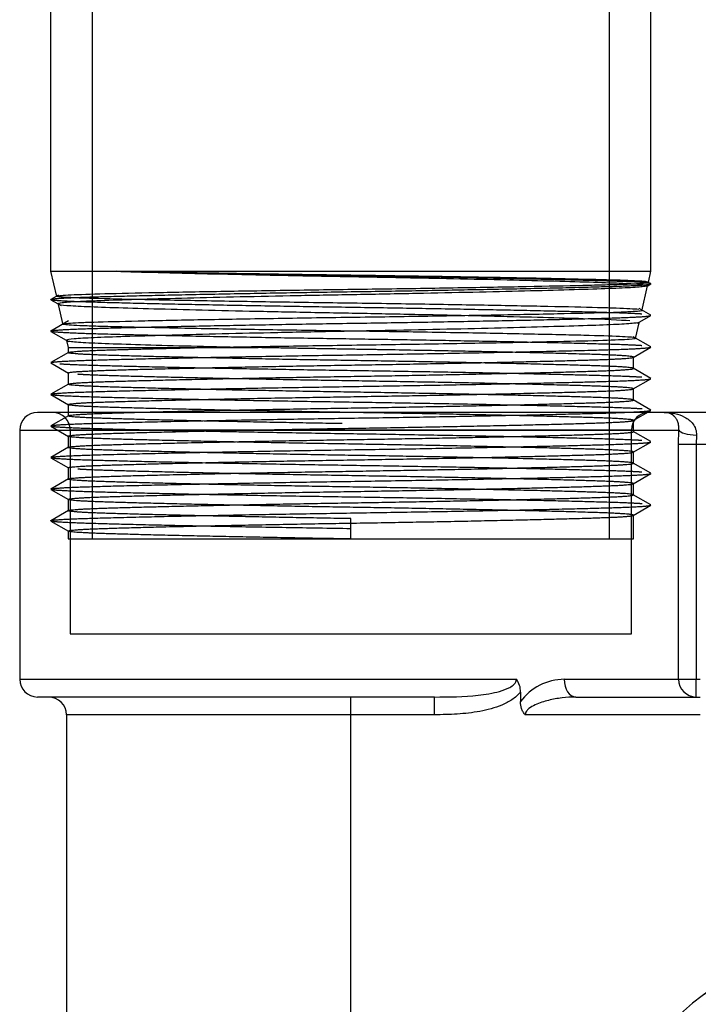
# Model space of a CAD drawing. Units: inches. Extents: x -233 to 190, y -21 to 259.
# Drawn here: x -157 to -154, y 7 to 11 of the extents above; entities that cross this region are included whole.
import ezdxf

# ---------------------------------------------------------------- set-up
doc = ezdxf.new("R2010")
doc.units = ezdxf.units.IN
doc.header["$MEASUREMENT"] = 0
doc.layers.add('Default', color=7, linetype='Continuous')

msp = doc.modelspace()

# ---------------------------------------------------------------- linework, layer by layer
at = {"layer": 'Default', "color": 7, "linetype": 'Continuous'}
for p, q in [((-156.9276, 12.173), (-156.9276, 10.2312)), ((-156.7636, 12.173), (-156.7636, 9.173)), ((-154.7166, 9.173), (-154.7166, 12.173)), ((-154.5526, 10.2312), (-154.5526, 12.173)), ((-156.9276, 10.2312), (-154.5526, 10.2312)), ((-156.9276, 10.2312), (-156.9046, 10.1315)), ((-154.5627, 10.1872), (-154.5526, 10.2312)), ((-154.5888, 10.0738), (-154.5658, 10.174)), ((-154.568, 10.1727), (-154.5531, 10.1813)), ((-156.897, 10.1374), (-156.9269, 10.1201)), ((-156.9271, 10.1188), (-156.8864, 10.0953)), ((-156.8972, 10.0996), (-156.8788, 10.0198)), ((-154.5531, 10.0575), (-154.5998, 10.0845)), ((-154.6054, 10.0261), (-154.553, 10.0563)), ((-156.8575, 10.0352), (-156.9271, 9.995)), ((-154.6138, 9.9658), (-154.5995, 10.0276)), ((-156.927, 9.9937), (-156.8574, 9.9535)), ((-154.5531, 9.9325), (-154.6227, 9.9727)), ((-156.8644, 9.9572), (-156.858, 9.9295)), ((-156.858, 9.9295), (-156.107, 9.9295)), ((-156.858, 9.9295), (-156.858, 9.9096)), ((-154.6228, 9.891), (-154.5532, 9.9312)), ((-156.8574, 9.9103), (-156.927, 9.8701)), ((-154.6221, 9.8471), (-154.6221, 9.8917)), ((-156.927, 9.8688), (-156.8574, 9.8286)), ((-156.858, 9.8292), (-156.858, 9.7846)), ((-154.5532, 9.8076), (-154.6228, 9.8478)), ((-156.8574, 9.7852), (-156.927, 9.745)), ((-154.6226, 9.7661), (-154.553, 9.8063)), ((-156.9271, 9.7438), (-156.8575, 9.7036)), ((-154.6221, 9.7221), (-154.6221, 9.7667)), ((-156.858, 9.7042), (-156.858, 9.6596)), ((-154.553, 9.6825), (-154.6226, 9.7227)), ((-154.5001, 9.673), (-156.9801, 9.673)), ((-156.8575, 9.6602), (-156.9271, 9.62)), ((-154.6227, 9.6411), (-154.5531, 9.6813)), ((-153.1651, 9.673), (-154.5001, 9.673)), ((-156.9269, 9.6187), (-156.8573, 9.5785)), ((-154.6221, 9.5971), (-154.6221, 9.6417)), ((-157.0501, 9.603), (-154.4422, 9.603)), ((-157.0501, 9.603), (-157.0501, 8.618)), ((-156.858, 9.5792), (-156.858, 9.5346)), ((-154.6301, 9.603), (-156.8501, 9.603)), ((-156.8501, 9.603), (-156.8501, 8.798)), ((-154.6301, 8.798), (-154.6301, 9.603)), ((-154.5531, 9.5576), (-154.6227, 9.5978)), ((-154.4432, 9.548), (-154.4422, 9.603)), ((-154.3728, 9.5832), (-154.3739, 9.548)), ((-154.6228, 9.516), (-154.5532, 9.5562)), ((-154.4432, 8.618), (-154.4432, 9.548)), ((-154.4432, 9.548), (-154.3739, 9.548)), ((-154.3739, 9.548), (-153.8193, 9.548)), ((-154.3739, 9.548), (-154.3739, 8.618)), ((-156.8573, 9.5353), (-156.9269, 9.4951)), ((-154.6221, 9.4721), (-154.6221, 9.5167)), ((-156.9271, 9.4938), (-156.8575, 9.4536)), ((-154.5532, 9.4326), (-154.6228, 9.4728)), ((-156.858, 9.4542), (-156.858, 9.4096)), ((-154.6226, 9.3911), (-154.553, 9.4313)), ((-156.8575, 9.4102), (-156.9271, 9.37)), ((-154.6221, 9.3471), (-154.6221, 9.3917)), ((-156.9271, 9.3688), (-156.8575, 9.3286)), ((-154.553, 9.3075), (-154.6226, 9.3477)), ((-156.858, 9.3292), (-156.858, 9.2846)), ((-154.6228, 9.266), (-154.5532, 9.3062)), ((-156.8574, 9.2852), (-156.927, 9.245)), ((-154.6221, 9.173), (-154.6221, 9.2667)), ((-156.9269, 9.2437), (-156.8573, 9.2035)), ((-155.7401, 9.173), (-155.7401, 9.2533)), ((-156.858, 9.2042), (-156.858, 9.173)), ((-156.858, 9.173), (-154.6221, 9.173)), ((-156.8501, 8.798), (-154.6301, 8.798)), ((-157.0501, 8.618), (-155.0849, 8.618)), ((-154.8956, 8.618), (-154.4432, 8.618)), ((-154.4432, 8.618), (-154.3739, 8.618)), ((-154.3739, 8.618), (-154.358, 8.618)), ((-154.3739, 8.548), (-154.3739, 8.618)), ((-155.0689, 8.5675), (-155.0689, 8.5297)), ((-155.409, 8.548), (-156.9801, 8.548)), ((-155.7401, 8.478), (-155.7401, 8.548)), ((-155.409, 8.478), (-155.409, 8.548)), ((-154.8505, 8.548), (-154.358, 8.548)), ((-155.7401, 8.478), (-156.8651, 8.478)), ((-156.8651, 8.478), (-156.8651, 7.1998)), ((-155.7401, 7.1998), (-155.7401, 8.478)), ((-155.409, 8.478), (-155.7401, 8.478)), ((-154.358, 8.478), (-155.0499, 8.478))]:
    msp.add_line(p, q, dxfattribs=at)
for centre, radius, start, end in [((-156.9801, 9.603), 0.07, 90, 180), ((-156.9201, 9.603), 0.07, 0, 90), ((-154.5601, 9.603), 0.07, 90, 180), ((-156.9801, 8.618), 0.07, 180, 270), ((-155.1457, 8.5709), 0.0769, 357.4422, 37.7024), ((-154.894, 8.4007), 0.2173, 90.4225, 143.5923), ((-156.9351, 8.478), 0.07, 0, 90), ((-153.7518, 6.5656), 1, 90, 180), ((-153.7516, 6.5658), 1, 90, 180)]:
    msp.add_arc(centre, radius, start, end, dxfattribs=at)
for centre, major_axis, ratio, start_param, end_param in [((-154.3728, 9.603), (-0.0699, 0.0028), 0.281841, 0.14177, 1.582133), ((-154.8505, 8.618), (0, -0.07), 0.644632, 4.712389, 6.283185), ((-154.3739, 8.618), (0, -0.07), 0.989966, 4.712389, 6.283185)]:
    msp.add_ellipse(centre, major_axis=major_axis, ratio=ratio, start_param=start_param, end_param=end_param, dxfattribs=at)
for points, knots in [([(-156.9048, 10.1325), (-156.9049, 10.1331), (-156.9035, 10.1336), (-156.8962, 10.135), (-156.8885, 10.1358), (-156.8663, 10.1374), (-156.8517, 10.1382), (-156.7984, 10.1404), (-156.7507, 10.1418), (-156.6311, 10.1448), (-156.5606, 10.1463), (-156.4021, 10.1495), (-156.3131, 10.1512), (-156.1263, 10.1544), (-156.0258, 10.156), (-155.8227, 10.159), (-155.7195, 10.1604), (-155.5131, 10.1633), (-155.4133, 10.1649), (-155.2687, 10.1673), (-155.2212, 10.1681), (-155.1307, 10.1697), (-155.0874, 10.1705), (-154.9629, 10.1729), (-154.8867, 10.1745), (-154.7902, 10.1768), (-154.7607, 10.1775), (-154.7072, 10.1789), (-154.683, 10.1796), (-154.6207, 10.1818), (-154.5919, 10.1834), (-154.5605, 10.1866), (-154.5584, 10.1882), (-154.581, 10.1914), (-154.6062, 10.193), (-154.6809, 10.1959), (-154.7317, 10.1973), (-154.8537, 10.2002), (-154.9254, 10.2018), (-155.0874, 10.205), (-155.1752, 10.2066), (-155.3171, 10.209), (-155.3663, 10.2098), (-155.4652, 10.2113), (-155.5153, 10.2121), (-155.6675, 10.2143), (-155.7727, 10.2157), (-155.9257, 10.2179), (-155.9762, 10.2186), (-156.0763, 10.2202), (-156.1262, 10.221), (-156.2704, 10.2233), (-156.3604, 10.2249), (-156.5278, 10.2281), (-156.6036, 10.2297), (-156.6687, 10.2312)], [0, 0, 0, 0, 0.015786, 0.015786, 0.03922, 0.03922, 0.062653, 0.062653, 0.109521, 0.109521, 0.156388, 0.156388, 0.203255, 0.203255, 0.250123, 0.250123, 0.29699, 0.29699, 0.343857, 0.343857, 0.367291, 0.367291, 0.390725, 0.390725, 0.437592, 0.437592, 0.461026, 0.461026, 0.484459, 0.484459, 0.531327, 0.531327, 0.578194, 0.578194, 0.625061, 0.625061, 0.671929, 0.671929, 0.718796, 0.718796, 0.765663, 0.765663, 0.789097, 0.789097, 0.812531, 0.812531, 0.859398, 0.859398, 0.882832, 0.882832, 0.906265, 0.906265, 0.953133, 0.953133, 1, 1, 1, 1]), ([(-156.6687, 10.2312), (-156.6189, 10.2297), (-156.5628, 10.2281), (-156.4411, 10.225), (-156.3759, 10.2234), (-156.2369, 10.2202), (-156.1631, 10.2186), (-156.0129, 10.2155), (-155.9357, 10.214), (-155.7774, 10.211), (-155.6988, 10.2097), (-155.5427, 10.2068), (-155.4644, 10.2052), (-155.3141, 10.2021), (-155.242, 10.2005), (-155.1042, 10.1973), (-155.0384, 10.1957), (-154.919, 10.1925), (-154.8646, 10.191), (-154.7667, 10.188), (-154.7246, 10.1866), (-154.6545, 10.1837), (-154.6261, 10.1822), (-154.595, 10.1798), (-154.5865, 10.179), (-154.5801, 10.1782)], [0, 0, 0, 0, 0.086785, 0.086785, 0.173571, 0.173571, 0.260356, 0.260356, 0.347141, 0.347141, 0.433926, 0.433926, 0.520712, 0.520712, 0.607497, 0.607497, 0.694282, 0.694282, 0.781068, 0.781068, 0.867853, 0.867853, 0.954638, 0.954638, 1, 1, 1, 1]), ([(-154.5657, 10.1743), (-154.566, 10.1732), (-154.5699, 10.1721), (-154.5883, 10.1695), (-154.607, 10.1679), (-154.6601, 10.1649), (-154.6941, 10.1634), (-154.7751, 10.1606), (-154.823, 10.1591), (-154.9302, 10.156), (-154.989, 10.1544), (-155.1167, 10.1512), (-155.1862, 10.1496), (-155.3297, 10.1463), (-155.4042, 10.1448), (-155.5589, 10.1416), (-155.6376, 10.1401), (-155.7945, 10.1373), (-155.8739, 10.1358), (-156.0293, 10.1328), (-156.1045, 10.1312), (-156.25, 10.128), (-156.3207, 10.1263), (-156.451, 10.1231), (-156.5113, 10.1215), (-156.6222, 10.1183), (-156.6715, 10.1168), (-156.7563, 10.1139), (-156.7925, 10.1125), (-156.8492, 10.1094), (-156.8697, 10.1079), (-156.8929, 10.1049), (-156.898, 10.1036), (-156.8978, 10.1023)], [0, 0, 0, 0, 0.043464, 0.043464, 0.108025, 0.108025, 0.172587, 0.172587, 0.237148, 0.237148, 0.301709, 0.301709, 0.366271, 0.366271, 0.430832, 0.430832, 0.495393, 0.495393, 0.559955, 0.559955, 0.624516, 0.624516, 0.689077, 0.689077, 0.753639, 0.753639, 0.8182, 0.8182, 0.882762, 0.882762, 0.947323, 0.947323, 1, 1, 1, 1]), ([(-154.6011, 10.0802), (-154.6092, 10.0811), (-154.6211, 10.0819), (-154.6513, 10.0835), (-154.6693, 10.0843), (-154.7118, 10.0858), (-154.7366, 10.0865), (-154.8187, 10.0887), (-154.8843, 10.0902), (-155.0373, 10.0934), (-155.1215, 10.0951), (-155.2589, 10.0975), (-155.3069, 10.0983), (-155.4041, 10.1), (-155.4534, 10.1007), (-155.604, 10.1031), (-155.7089, 10.1045), (-155.8627, 10.1067), (-155.9136, 10.1074), (-156.0148, 10.109), (-156.0654, 10.1098), (-156.212, 10.1122), (-156.3041, 10.1138), (-156.4766, 10.1171), (-156.5539, 10.1187), (-156.6893, 10.1218), (-156.7462, 10.1232), (-156.813, 10.1254), (-156.8324, 10.1262), (-156.8642, 10.1277), (-156.8767, 10.1285), (-156.8963, 10.1302), (-156.9024, 10.1311), (-156.9042, 10.132)], [0, 0, 0, 0, 0.047302, 0.047302, 0.092391, 0.092391, 0.137481, 0.137481, 0.22766, 0.22766, 0.317839, 0.317839, 0.362928, 0.362928, 0.408018, 0.408018, 0.498197, 0.498197, 0.543287, 0.543287, 0.588376, 0.588376, 0.678555, 0.678555, 0.768734, 0.768734, 0.858913, 0.858913, 0.904003, 0.904003, 0.949092, 0.949092, 1, 1, 1, 1]), ([(-156.8972, 10.1015), (-156.8971, 10.1015), (-156.897, 10.1014), (-156.8936, 10.0997), (-156.8824, 10.0981), (-156.8439, 10.0949), (-156.8169, 10.0934), (-156.7487, 10.0904), (-156.7068, 10.089), (-156.6106, 10.086), (-156.5567, 10.0844), (-156.4374, 10.0812), (-156.3717, 10.0795), (-156.2339, 10.0762), (-156.1607, 10.0746), (-156.0094, 10.0714), (-155.9322, 10.0698), (-155.7748, 10.0668), (-155.695, 10.0654), (-155.5391, 10.0624), (-155.4617, 10.0608), (-155.311, 10.0576), (-155.2394, 10.0559), (-155.1033, 10.0526), (-155.0383, 10.051), (-154.9211, 10.0477), (-154.8683, 10.0462), (-154.7359, 10.0419), (-154.673, 10.0392), (-154.6363, 10.0363)], [0, 0, 0, 0, 0.002838, 0.002838, 0.074971, 0.074971, 0.147103, 0.147103, 0.219236, 0.219236, 0.291368, 0.291368, 0.363501, 0.363501, 0.435634, 0.435634, 0.507766, 0.507766, 0.579899, 0.579899, 0.652031, 0.652031, 0.724164, 0.724164, 0.796296, 0.796296, 0.868429, 0.868429, 1, 1, 1, 1]), ([(-156.8794, 10.0222), (-156.8798, 10.0234), (-156.8725, 10.0247), (-156.8475, 10.0267), (-156.8338, 10.0275), (-156.8001, 10.0291), (-156.7801, 10.0298), (-156.7107, 10.032), (-156.651, 10.0335), (-156.5473, 10.0359), (-156.5103, 10.0367), (-156.4312, 10.0383), (-156.3889, 10.0392), (-156.2581, 10.0416), (-156.1644, 10.0433), (-155.9653, 10.0465), (-155.8639, 10.0481), (-155.7091, 10.0502), (-155.6569, 10.051), (-155.5545, 10.0525), (-155.504, 10.0533), (-155.3547, 10.0556), (-155.2572, 10.0573), (-155.1234, 10.0598), (-155.0806, 10.0606), (-154.9986, 10.0622), (-154.9593, 10.0631), (-154.8503, 10.0654), (-154.788, 10.0669), (-154.6858, 10.0698), (-154.6478, 10.0714), (-154.6101, 10.0738), (-154.6008, 10.0746), (-154.5905, 10.0761), (-154.5882, 10.0767), (-154.588, 10.0774)], [0, 0, 0, 0, 0.063745, 0.063745, 0.106684, 0.106684, 0.149622, 0.149622, 0.2355, 0.2355, 0.278438, 0.278438, 0.321377, 0.321377, 0.407254, 0.407254, 0.493132, 0.493132, 0.53607, 0.53607, 0.579009, 0.579009, 0.664886, 0.664886, 0.707825, 0.707825, 0.750764, 0.750764, 0.836641, 0.836641, 0.922518, 0.922518, 0.965457, 0.965457, 1, 1, 1, 1]), ([(-154.6139, 9.9676), (-154.6143, 9.9679), (-154.6149, 9.9681), (-154.6224, 9.97), (-154.6429, 9.9716), (-154.7116, 9.9748), (-154.7592, 9.9762), (-154.8479, 9.9785), (-154.8808, 9.9793), (-154.9512, 9.9809), (-154.9888, 9.9817), (-155.108, 9.9842), (-155.1978, 9.9859), (-155.339, 9.9884), (-155.3874, 9.9892), (-155.4865, 9.9909), (-155.5377, 9.9917), (-155.6911, 9.994), (-155.7938, 9.9954), (-155.9997, 9.9985), (-156.0989, 10.0001), (-156.2408, 10.0026), (-156.2873, 10.0035), (-156.3756, 10.0051), (-156.4176, 10.006), (-156.5373, 10.0084), (-156.6094, 10.01), (-156.6986, 10.0123), (-156.7255, 10.013), (-156.7733, 10.0145), (-156.7944, 10.0153), (-156.8464, 10.0176), (-156.8679, 10.0192), (-156.8759, 10.0209)], [0, 0, 0, 0, 0.012025, 0.012025, 0.101941, 0.101941, 0.191856, 0.191856, 0.236814, 0.236814, 0.281772, 0.281772, 0.371688, 0.371688, 0.416645, 0.416645, 0.461603, 0.461603, 0.551519, 0.551519, 0.641434, 0.641434, 0.686392, 0.686392, 0.73135, 0.73135, 0.821265, 0.821265, 0.866223, 0.866223, 0.911181, 0.911181, 1, 1, 1, 1]), ([(-154.5989, 10.0301), (-154.5994, 10.0286), (-154.6066, 10.0271), (-154.6355, 10.024), (-154.6585, 10.0224), (-154.7204, 10.0193), (-154.7588, 10.0179), (-154.8485, 10.0149), (-154.9008, 10.0133), (-155.0159, 10.0101), (-155.0783, 10.0084), (-155.2131, 10.0051), (-155.2855, 10.0034), (-155.4337, 10.0001), (-155.5104, 9.9985), (-155.668, 9.9954), (-155.7466, 9.994), (-155.9032, 9.991), (-155.982, 9.9894), (-156.1329, 9.9861), (-156.2054, 9.9845), (-156.3444, 9.9811), (-156.41, 9.9794), (-156.5293, 9.9762), (-156.5841, 9.9745), (-156.6804, 9.9714), (-156.7213, 9.97), (-156.7891, 9.967), (-156.8158, 9.9654), (-156.8522, 9.9621), (-156.8624, 9.9604), (-156.8645, 9.9585), (-156.8646, 9.9583), (-156.8646, 9.9581)], [0, 0, 0, 0, 0.060275, 0.060275, 0.126763, 0.126763, 0.193251, 0.193251, 0.259739, 0.259739, 0.326227, 0.326227, 0.392715, 0.392715, 0.459203, 0.459203, 0.52569, 0.52569, 0.592178, 0.592178, 0.658666, 0.658666, 0.725154, 0.725154, 0.791642, 0.791642, 0.85813, 0.85813, 0.924618, 0.924618, 0.991106, 0.991106, 1, 1, 1, 1]), ([(-156.341, 9.9295), (-156.2535, 9.9312), (-156.1581, 9.9329), (-156.0104, 9.9354), (-155.9603, 9.9362), (-155.8585, 9.9378), (-155.8063, 9.9385), (-155.6516, 9.9408), (-155.5495, 9.9423), (-155.3484, 9.9456), (-155.2538, 9.9473), (-155.1205, 9.9498), (-155.0774, 9.9506), (-154.9968, 9.9523), (-154.959, 9.9531), (-154.8527, 9.9555), (-154.7913, 9.9571), (-154.6956, 9.96), (-154.6598, 9.9617), (-154.6221, 9.9645), (-154.6137, 9.9658), (-154.6135, 9.9671)], [0, 0, 0, 0, 0.128935, 0.128935, 0.193403, 0.193403, 0.25787, 0.25787, 0.386805, 0.386805, 0.51574, 0.51574, 0.580208, 0.580208, 0.644675, 0.644675, 0.77361, 0.77361, 0.902545, 0.902545, 1, 1, 1, 1]), ([(-156.8638, 9.9573), (-156.8617, 9.9561), (-156.8554, 9.9549), (-156.8306, 9.9521), (-156.8075, 9.9504), (-156.7467, 9.9473), (-156.7091, 9.9459), (-156.6195, 9.9428), (-156.567, 9.9412), (-156.4526, 9.9379), (-156.3902, 9.9363), (-156.2548, 9.9329), (-156.1824, 9.9312), (-156.107, 9.9295)], [0, 0, 0, 0, 0.124165, 0.124165, 0.299332, 0.299332, 0.474499, 0.474499, 0.649666, 0.649666, 0.824833, 0.824833, 1, 1, 1, 1]), ([(-154.5001, 9.673), (-154.486, 9.673), (-154.472, 9.6716), (-154.4447, 9.6658), (-154.4317, 9.6613), (-154.4132, 9.6515), (-154.4073, 9.6476), (-154.3963, 9.6387), (-154.3912, 9.6336), (-154.3823, 9.6217), (-154.3785, 9.615), (-154.3748, 9.6038), (-154.3738, 9.5998), (-154.3727, 9.5917), (-154.3725, 9.5875), (-154.3728, 9.5832)], [0, 0, 0, 0, 0.25, 0.25, 0.5, 0.5, 0.625, 0.625, 0.75, 0.75, 0.875, 0.875, 0.9375, 0.9375, 1, 1, 1, 1]), ([(-154.4422, 9.603), (-154.4416, 9.6107), (-154.4421, 9.6174), (-154.4442, 9.6294), (-154.4458, 9.6346), (-154.4497, 9.6436), (-154.452, 9.6475), (-154.457, 9.6543), (-154.4596, 9.6571), (-154.4679, 9.6644), (-154.474, 9.6677), (-154.4835, 9.6709), (-154.4867, 9.6717), (-154.4933, 9.6727), (-154.4967, 9.673), (-154.5001, 9.673)], [0, 0, 0, 0, 0.125, 0.125, 0.25, 0.25, 0.375, 0.375, 0.5, 0.5, 0.75, 0.75, 0.875, 0.875, 1, 1, 1, 1]), ([(-155.409, 8.548), (-155.351, 8.548), (-155.2932, 8.549), (-155.2075, 8.5583), (-155.179, 8.5626), (-155.1376, 8.5743), (-155.124, 8.579), (-155.1052, 8.5894), (-155.0991, 8.5935), (-155.089, 8.6039), (-155.0849, 8.6106), (-155.0849, 8.618)], [0, 0, 0, 0, 0.5, 0.5, 0.75, 0.75, 0.875, 0.875, 0.9375, 0.9375, 1, 1, 1, 1]), ([(-155.0689, 8.5675), (-155.0784, 8.5554), (-155.0899, 8.5457), (-155.1088, 8.5331), (-155.1154, 8.5293), (-155.1288, 8.5222), (-155.1357, 8.519), (-155.1565, 8.5103), (-155.1707, 8.5055), (-155.1999, 8.4973), (-155.2147, 8.494), (-155.2591, 8.4858), (-155.2889, 8.4826), (-155.3488, 8.4787), (-155.3789, 8.478), (-155.409, 8.478)], [0, 0, 0, 0, 0.125, 0.125, 0.1875, 0.1875, 0.25, 0.25, 0.375, 0.375, 0.5, 0.5, 0.75, 0.75, 1, 1, 1, 1]), ([(-155.0499, 8.478), (-155.0532, 8.4813), (-155.0562, 8.4851), (-155.061, 8.4932), (-155.063, 8.4975), (-155.0676, 8.5109), (-155.0689, 8.5202), (-155.0689, 8.5297)], [0, 0, 0, 0, 0.25, 0.25, 0.5, 0.5, 1, 1, 1, 1]), ([(-154.8505, 8.548), (-154.8685, 8.548), (-154.8865, 8.5468), (-154.9224, 8.5424), (-154.9403, 8.5391), (-154.9671, 8.5325), (-154.976, 8.5299), (-154.9938, 8.524), (-155.0025, 8.5206), (-155.0196, 8.5126), (-155.0279, 8.508), (-155.039, 8.499), (-155.0425, 8.4956), (-155.0479, 8.4877), (-155.0499, 8.483), (-155.0499, 8.478)], [0, 0, 0, 0, 0.25, 0.25, 0.5, 0.5, 0.625, 0.625, 0.75, 0.75, 0.875, 0.875, 0.9375, 0.9375, 1, 1, 1, 1])]:
    msp.add_open_spline(points, degree=3, knots=knots, dxfattribs=at)
for points, weights, knots in [([(-154.5526, 10.1819), (-154.5526, 10.1875), (-154.7117, 10.1923), (-155.0545, 10.2027), (-155.7401, 10.2132), (-156.3122, 10.2218), (-156.6687, 10.2312)], [0.933012701892, 0.933012701892, 1, 0.866025403784, 1, 0.885671398678, 0.966469775895], [0, 0, 0, 0.212462, 0.212462, 0.637386, 0.637386, 1, 1, 1]), ([(-156.9269, 10.1201), (-156.9172, 10.1253), (-156.7685, 10.1298), (-156.4257, 10.1402), (-155.7401, 10.1507), (-155.0545, 10.1611), (-154.7117, 10.1715), (-154.562, 10.176), (-154.5531, 10.1813)], [0.933260761476, 0.937089077888, 1, 0.866025403784, 1, 0.866025403784, 1, 0.936746943203, 0.93322086909], [0, 0, 0, 0.159627, 0.159627, 0.499566, 0.499566, 0.839505, 0.839505, 1, 1, 1]), ([(-154.5881, 10.062), (-154.6285, 10.0648), (-154.7117, 10.0673), (-155.0545, 10.0777), (-155.7401, 10.0882), (-156.4257, 10.0986), (-156.7685, 10.109), (-156.9188, 10.1136), (-156.9271, 10.1188)], [0.947170825058, 0.963809039615, 1, 0.866025403784, 1, 0.866025403784, 1, 0.93646966716, 0.93319110301], [0, 0, 0, 0.0984331, 0.0984331, 0.4628208, 0.4628208, 0.8272085, 0.8272085, 1, 1, 1]), ([(-156.9271, 9.995), (-156.9189, 10.0003), (-156.7685, 10.0048), (-156.4257, 10.0152), (-155.7401, 10.0257), (-155.0545, 10.0361), (-154.7117, 10.0465), (-154.5615, 10.0511), (-154.553, 10.0563)], [0.933188544937, 0.936444793161, 1, 0.866025403784, 1, 0.866025403784, 1, 0.936536537753, 0.933198071649], [0, 0, 0, 0.1609124, 0.1609124, 0.5001161, 0.5001161, 0.8393199, 0.8393199, 1, 1, 1]), ([(-154.5882, 9.937), (-154.6286, 9.9398), (-154.7117, 9.9423), (-155.0545, 9.9527), (-155.7401, 9.9632), (-156.4257, 9.9736), (-156.7685, 9.984), (-156.9174, 9.9885), (-156.927, 9.9937)], [0.947224331465, 0.963867177528, 1, 0.866025403784, 1, 0.866025403784, 1, 0.937024225552, 0.933252931347], [0, 0, 0, 0.098439, 0.098439, 0.463435, 0.463435, 0.828431, 0.828431, 1, 1, 1]), ([(-156.927, 9.8701), (-156.9174, 9.8753), (-156.7685, 9.8798), (-156.4257, 9.8902), (-155.7401, 9.9007), (-155.0545, 9.9111), (-154.7117, 9.9215), (-154.563, 9.926), (-154.5532, 9.9312)], [0.933251739954, 0.937014265822, 1, 0.866025403784, 1, 0.866025403784, 1, 0.937132688645, 0.933266097556], [0, 0, 0, 0.159943, 0.159943, 0.50015, 0.50015, 0.840358, 0.840358, 1, 1, 1]), ([(-155.7743, 9.6289), (-156.3968, 9.6391), (-156.7082, 9.6492), (-157.0309, 9.6596), (-156.7082, 9.67), (-156.3855, 9.6804), (-155.7401, 9.6908), (-155.0946, 9.7012), (-154.7719, 9.7117), (-154.4492, 9.7221), (-154.7719, 9.7325), (-155.0946, 9.7429), (-155.7401, 9.7533), (-156.3855, 9.7637), (-156.7082, 9.7742), (-157.0309, 9.7846), (-156.7082, 9.795), (-156.3855, 9.8054), (-155.7401, 9.8158), (-155.0946, 9.8262), (-154.7719, 9.8367), (-154.4492, 9.8471), (-154.7719, 9.8575), (-155.0946, 9.8679), (-155.7401, 9.8783), (-156.3855, 9.8887), (-156.7082, 9.8992), (-157.0309, 9.9096), (-156.7082, 9.92), (-156.5715, 9.9244), (-156.341, 9.9295)], [0.992081243658, 0.870109267836, 1, 0.866025403784, 1, 0.866025403784, 1, 0.866025403784, 1, 0.866025403784, 1, 0.866025403784, 1, 0.866025403784, 1, 0.866025403784, 1, 0.866025403784, 1, 0.866025403784, 1, 0.866025403784, 1, 0.866025403784, 1, 0.866025403784, 1, 0.866025403784, 1, 0.938510458081, 0.933463911658], [0, 0, 0, 0.067195, 0.067195, 0.136502, 0.136502, 0.205809, 0.205809, 0.275117, 0.275117, 0.344424, 0.344424, 0.413732, 0.413732, 0.483039, 0.483039, 0.552346, 0.552346, 0.621654, 0.621654, 0.690961, 0.690961, 0.760268, 0.760268, 0.829576, 0.829576, 0.898883, 0.898883, 0.96819, 0.96819, 1, 1, 1]), ([(-156.8574, 9.8286), (-156.8675, 9.8345), (-156.7082, 9.8397), (-156.3855, 9.8501), (-155.7401, 9.8605), (-155.0946, 9.8709), (-154.7719, 9.8813), (-154.4492, 9.8917), (-154.7719, 9.9022), (-155.0946, 9.9126), (-155.7401, 9.923), (-155.9288, 9.926), (-156.107, 9.9295)], [0.933247101294, 0.929050154405, 1, 0.866025403784, 1, 0.866025403784, 1, 0.866025403784, 1, 0.866025403784, 1, 0.956724100532, 0.941405791946], [0, 0, 0, 0.109133, 0.109133, 0.315208, 0.315208, 0.521284, 0.521284, 0.727359, 0.727359, 0.933434, 0.933434, 1, 1, 1]), ([(-154.5893, 9.812), (-154.6297, 9.8148), (-154.7117, 9.8173), (-155.0545, 9.8277), (-155.7401, 9.8382), (-156.4257, 9.8486), (-156.7685, 9.859), (-156.8511, 9.8615), (-156.8915, 9.8643)], [0.947666368952, 0.964343350844, 1, 0.866025403784, 1, 0.866025403784, 1, 0.96406941652, 0.947411245358], [0, 0, 0, 0.1050157, 0.1050157, 0.4995966, 0.4995966, 0.8941775, 0.8941775, 1, 1, 1]), ([(-154.6221, 9.6417), (-154.6221, 9.6473), (-154.7719, 9.6522), (-155.0946, 9.6626), (-155.7401, 9.673), (-156.3855, 9.6834), (-156.7082, 9.6938), (-157.0309, 9.7042), (-156.7082, 9.7147), (-156.3855, 9.7251), (-155.7401, 9.7355), (-155.0946, 9.7459), (-154.7719, 9.7563), (-154.4492, 9.7667), (-154.7719, 9.7772), (-155.0946, 9.7876), (-155.7401, 9.798), (-156.3855, 9.8084), (-156.7082, 9.8188), (-156.782, 9.8212), (-156.8201, 9.8239)], [0.933012701892, 0.933012701892, 1, 0.866025403784, 1, 0.866025403784, 1, 0.866025403784, 1, 0.866025403784, 1, 0.866025403784, 1, 0.866025403784, 1, 0.866025403784, 1, 0.866025403784, 1, 0.965832073165, 0.949092035753], [0, 0, 0, 0.05711, 0.05711, 0.17133, 0.17133, 0.28555, 0.28555, 0.3997701, 0.3997701, 0.5139901, 0.5139901, 0.6282101, 0.6282101, 0.7424301, 0.7424301, 0.8566501, 0.8566501, 0.9708701, 0.9708701, 1, 1, 1]), ([(-156.927, 9.745), (-156.9179, 9.7503), (-156.7685, 9.7548), (-156.4257, 9.7652), (-155.7401, 9.7757), (-155.0545, 9.7861), (-154.7117, 9.7965), (-154.5615, 9.8011), (-154.553, 9.8063)], [0.933228405017, 0.93681393452, 1, 0.866025403784, 1, 0.866025403784, 1, 0.936543419777, 0.933198796408], [0, 0, 0, 0.16013, 0.16013, 0.499657, 0.499657, 0.839184, 0.839184, 1, 1, 1]), ([(-154.5877, 9.6869), (-154.628, 9.6898), (-154.7117, 9.6923), (-155.0545, 9.7027), (-155.7401, 9.7132), (-156.4257, 9.7236), (-156.7685, 9.734), (-156.9188, 9.7386), (-156.9271, 9.7438)], [0.947011737405, 0.963635529408, 1, 0.866025403784, 1, 0.866025403784, 1, 0.936454506564, 0.933189541677], [0, 0, 0, 0.098854, 0.098854, 0.463055, 0.463055, 0.827256, 0.827256, 1, 1, 1]), ([(-156.9271, 9.62), (-156.9186, 9.6253), (-156.7685, 9.6298), (-156.4257, 9.6402), (-155.7401, 9.6507), (-155.0545, 9.6611), (-154.7117, 9.6715), (-154.5623, 9.676), (-154.5531, 9.6813)], [0.933200918085, 0.936563489723, 1, 0.866025403784, 1, 0.866025403784, 1, 0.936857566729, 0.933233385306], [0, 0, 0, 0.160791, 0.160791, 0.500373, 0.500373, 0.839955, 0.839955, 1, 1, 1]), ([(-154.5887, 9.562), (-154.6291, 9.5648), (-154.7117, 9.5673), (-155.0545, 9.5777), (-155.7401, 9.5882), (-156.4257, 9.5986), (-156.7685, 9.609), (-156.9171, 9.6135), (-156.9269, 9.6187)], [0.947435699721, 0.964095778561, 1, 0.866025403784, 1, 0.866025403784, 1, 0.937148728054, 0.933268074372], [0, 0, 0, 0.09791, 0.09791, 0.463258, 0.463258, 0.828605, 0.828605, 1, 1, 1]), ([(-156.8575, 9.4536), (-156.867, 9.4595), (-156.7082, 9.4647), (-156.3855, 9.4751), (-155.7401, 9.4855), (-155.0946, 9.4959), (-154.7719, 9.5063), (-154.4492, 9.5167), (-154.7719, 9.5272), (-155.0946, 9.5376), (-155.7401, 9.548), (-156.3855, 9.5584), (-156.7082, 9.5688), (-157.0309, 9.5792), (-156.7082, 9.5897), (-156.3855, 9.6001), (-155.7401, 9.6105), (-155.0946, 9.6209), (-154.7719, 9.6313), (-154.6315, 9.6359), (-154.6227, 9.6411)], [0.933221134654, 0.929276079413, 1, 0.866025403784, 1, 0.866025403784, 1, 0.866025403784, 1, 0.866025403784, 1, 0.866025403784, 1, 0.866025403784, 1, 0.866025403784, 1, 0.866025403784, 1, 0.93693699782, 0.933242597693], [0, 0, 0, 0.058664, 0.058664, 0.169792, 0.169792, 0.28092, 0.28092, 0.392049, 0.392049, 0.503177, 0.503177, 0.614306, 0.614306, 0.725434, 0.725434, 0.836562, 0.836562, 0.947691, 0.947691, 1, 1, 1]), ([(-155.7401, 9.2533), (-156.3855, 9.2637), (-156.7082, 9.2742), (-157.0309, 9.2846), (-156.7082, 9.295), (-156.3855, 9.3054), (-155.7401, 9.3158), (-155.0946, 9.3262), (-154.7719, 9.3367), (-154.4492, 9.3471), (-154.7719, 9.3575), (-155.0946, 9.3679), (-155.7401, 9.3783), (-156.3855, 9.3887), (-156.7082, 9.3992), (-157.0309, 9.4096), (-156.7082, 9.42), (-156.3855, 9.4304), (-155.7401, 9.4408), (-155.0946, 9.4512), (-154.7719, 9.4617), (-154.4492, 9.4721), (-154.7719, 9.4825), (-155.0946, 9.4929), (-155.7401, 9.5033), (-156.3855, 9.5137), (-156.7082, 9.5242), (-157.0309, 9.5346), (-156.7082, 9.545), (-156.3855, 9.5554), (-155.7401, 9.5658), (-155.0946, 9.5762), (-154.7719, 9.5867), (-154.6125, 9.5918), (-154.6227, 9.5977)], [1, 0.866025403784, 1, 0.866025403784, 1, 0.866025403784, 1, 0.866025403784, 1, 0.866025403784, 1, 0.866025403784, 1, 0.866025403784, 1, 0.866025403784, 1, 0.866025403784, 1, 0.866025403784, 1, 0.866025403784, 1, 0.866025403784, 1, 0.866025403784, 1, 0.866025403784, 1, 0.866025403784, 1, 0.866025403784, 1, 0.929024192526, 0.933250182839], [0, 0, 0, 0.060497, 0.060497, 0.120994, 0.120994, 0.181491, 0.181491, 0.241988, 0.241988, 0.302485, 0.302485, 0.362981, 0.362981, 0.423478, 0.423478, 0.483975, 0.483975, 0.544472, 0.544472, 0.604969, 0.604969, 0.665466, 0.665466, 0.725963, 0.725963, 0.78646, 0.78646, 0.846957, 0.846957, 0.907454, 0.907454, 0.967951, 0.967951, 1, 1, 1]), ([(-156.9269, 9.4951), (-156.9171, 9.5003), (-156.7685, 9.5048), (-156.4257, 9.5152), (-155.7401, 9.5257), (-155.0545, 9.5361), (-154.7117, 9.5465), (-154.5627, 9.551), (-154.5532, 9.5562)], [0.933267049583, 0.937140420946, 1, 0.866025403784, 1, 0.866025403784, 1, 0.936992171398, 0.933249107569], [0, 0, 0, 0.159616, 0.159616, 0.499812, 0.499812, 0.840007, 0.840007, 1, 1, 1]), ([(-154.5889, 9.437), (-154.6294, 9.4398), (-154.7117, 9.4423), (-155.0545, 9.4527), (-155.7401, 9.4632), (-156.4257, 9.4736), (-156.7685, 9.484), (-156.9183, 9.4885), (-156.9271, 9.4938)], [0.94752465617, 0.964191486463, 1, 0.866025403784, 1, 0.866025403784, 1, 0.936649624389, 0.9332101603], [0, 0, 0, 0.0975422, 0.0975422, 0.4624881, 0.4624881, 0.827434, 0.827434, 1, 1, 1]), ([(-156.9271, 9.37), (-156.9187, 9.3753), (-156.7685, 9.3798), (-156.4257, 9.3902), (-155.7401, 9.4007), (-155.0545, 9.4111), (-154.7117, 9.4215), (-154.5613, 9.4261), (-154.553, 9.4313)], [0.933195645593, 0.936513402423, 1, 0.866025403784, 1, 0.866025403784, 1, 0.936440046956, 0.93318805893], [0, 0, 0, 0.1607273, 0.1607273, 0.4999071, 0.4999071, 0.839087, 0.839087, 1, 1, 1]), ([(-154.6221, 9.2667), (-154.6221, 9.2723), (-154.7719, 9.2772), (-155.0946, 9.2876), (-155.7401, 9.298), (-156.3855, 9.3084), (-156.7082, 9.3188), (-157.0309, 9.3292), (-156.7082, 9.3397), (-156.3855, 9.3501), (-155.7401, 9.3605), (-155.0946, 9.3709), (-154.7719, 9.3813), (-154.4492, 9.3917), (-154.7719, 9.4022), (-155.0946, 9.4126), (-155.7401, 9.423), (-156.3855, 9.4334), (-156.7082, 9.4438), (-156.7825, 9.4462), (-156.8206, 9.4489)], [0.933012701892, 0.933012701892, 1, 0.866025403784, 1, 0.866025403784, 1, 0.866025403784, 1, 0.866025403784, 1, 0.866025403784, 1, 0.866025403784, 1, 0.866025403784, 1, 0.866025403784, 1, 0.965603631253, 0.948868971762], [0, 0, 0, 0.057099, 0.057099, 0.171297, 0.171297, 0.285494, 0.285494, 0.399692, 0.399692, 0.51389, 0.51389, 0.628088, 0.628088, 0.742286, 0.742286, 0.856483, 0.856483, 0.970681, 0.970681, 1, 1, 1]), ([(-154.5878, 9.3119), (-154.6281, 9.3148), (-154.7117, 9.3173), (-155.0545, 9.3277), (-155.7401, 9.3382), (-156.4257, 9.3486), (-156.7685, 9.359), (-156.9183, 9.3635), (-156.9271, 9.3688)], [0.947044807693, 0.963671678626, 1, 0.866025403784, 1, 0.866025403784, 1, 0.936652671597, 0.933210491321], [0, 0, 0, 0.098819, 0.098819, 0.463252, 0.463252, 0.827685, 0.827685, 1, 1, 1]), ([(-156.927, 9.245), (-156.918, 9.2503), (-156.7685, 9.2548), (-156.4257, 9.2652), (-155.7401, 9.2757), (-155.0545, 9.2861), (-154.7117, 9.2965), (-154.5629, 9.301), (-154.5532, 9.3062)], [0.933223865199, 0.936773720285, 1, 0.866025403784, 1, 0.866025403784, 1, 0.937106240397, 0.933262854652], [0, 0, 0, 0.160445, 0.160445, 0.500422, 0.500422, 0.840399, 0.840399, 1, 1, 1]), ([(-155.7401, 9.173), (-156.3855, 9.1834), (-156.7082, 9.1938), (-157.0309, 9.2042), (-156.7082, 9.2147), (-156.3855, 9.2251), (-155.7401, 9.2355), (-155.0946, 9.2459), (-154.7719, 9.2563), (-154.6321, 9.2608), (-154.6228, 9.266)], [1, 0.866025403784, 1, 0.866025403784, 1, 0.866025403784, 1, 0.866025403784, 1, 0.937194725723, 0.933273786065], [0, 0, 0, 0.223774, 0.223774, 0.447549, 0.447549, 0.671323, 0.671323, 0.895098, 0.895098, 1, 1, 1]), ([(-155.7401, 9.2132), (-156.4257, 9.2236), (-156.7685, 9.234), (-156.9172, 9.2385), (-156.9269, 9.2437)], [1, 0.866025403784, 1, 0.93708545342, 0.933260320552], [0, 0, 0, 0.680457, 0.680457, 1, 1, 1])]:
    msp.add_rational_spline(points, weights, degree=2, knots=knots, dxfattribs=at)

doc.saveas('drawing.dxf')
